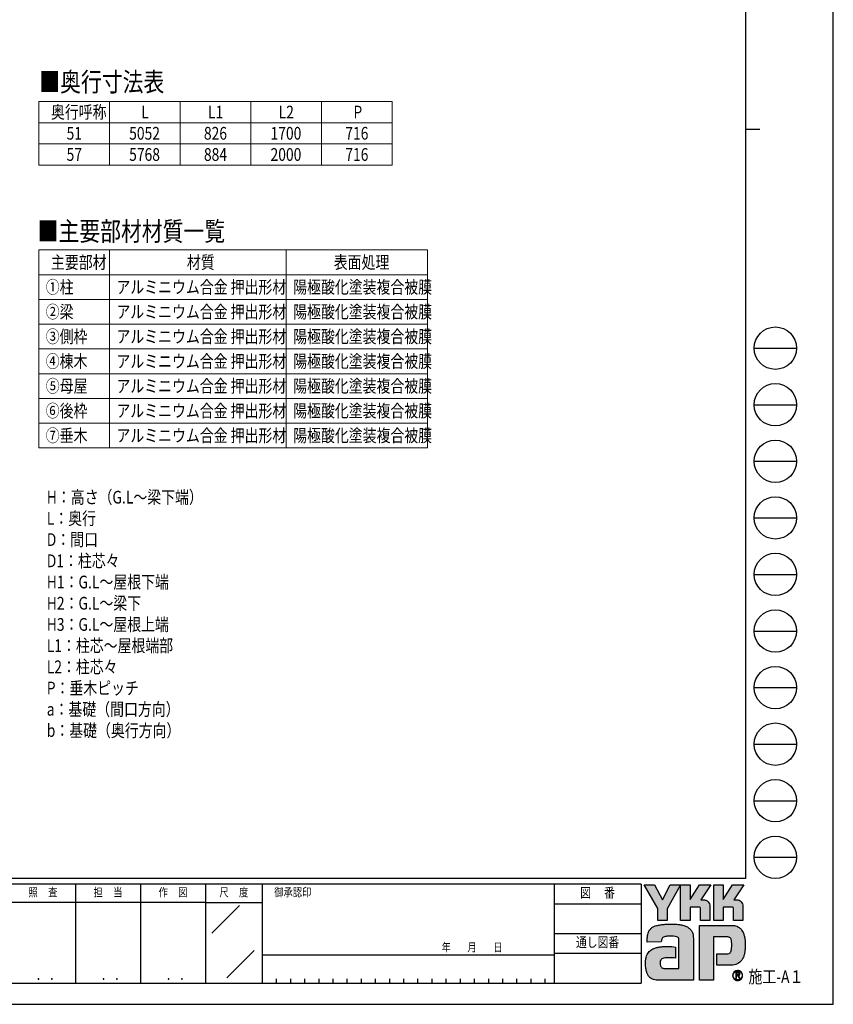
# Model space of a CAD drawing. Units: millimetres. Extents: x 0 to 33640, y 0 to 23760.
# Drawn here: x 22131 to 33640, y 0 to 13926 of the extents above; entities that cross this region are included whole.
import ezdxf
from ezdxf.enums import TextEntityAlignment as Align

# ---------------------------------------------------------------- set-up
doc = ezdxf.new("R2010")
doc.units = ezdxf.units.MM
for name, color, linetype, lineweight in [('TABLE1', 255, 'Continuous', 13), ('USER1', 3, 'Continuous', 13), ('YKK_ZWAK', 7, 'Continuous', 30)]:
    doc.layers.add(name, color=color, linetype=linetype, lineweight=lineweight)
doc.styles.add('text-b', font='extslim2.shx', dxfattribs={"width": 0.8, "bigfont": 'extfont2.shx'})

msp = doc.modelspace()

# ---------------------------------------------------------------- hatches: boundary and pattern name
at = {"layer": 'YKK_ZWAK', "linetype": 'ByBlock', "lineweight": -2}
h = msp.add_hatch(color=256, dxfattribs=at)
edge = h.paths.add_edge_path()
edge.add_arc((32286.79897455401, 407.3763988480655), 70.42987569573805, 44.93442000000285, 90.08535600000256)
edge.add_arc((32286.80682356566, 407.2412079375724), 70.56507856363254, 90.0915655217743, 179.923629932956)
edge.add_arc((32286.37675873448, 407.1646820292011), 70.13515849377983, 179.8606450800951, 225.1439939985764)
edge.add_arc((32286.71314537803, 407.1568877752634), 70.36731891627345, 224.9453553885787, 269.9844512830166)
edge.add_arc((32286.7088322865, 407.504331007035), 70.71476110212808, 269.9880223087077, 314.9377721061913)
edge.add_arc((32287.18516912254, 407.0478267070343), 70.05515997971222, 314.9257166602815, 360.2350799932709)
edge.add_arc((32287.35778029534, 407.5920044988578), 69.88243080231909, 359.7894949650353, 405.1328750314317)
edge.add_line((32336.65739108959, 457.1208093539822), (32336.65738670231, 457.1208068610952))
edge = h.paths.add_edge_path(flags=16)
edge.add_arc((32286.57450573842, 406.5024864875977), 62.42157984512544, 224.628219000001, 270.1097310000005, ccw=False)
edge.add_arc((32286.10893743485, 407.0681761250162), 62.49190301669036, 179.755127369646, 225.2972179378844, ccw=False)
edge.add_arc((32286.36467809565, 407.4685848105472), 62.74721460452457, 134.8007046283088, 180.1217460165475, ccw=False)
edge.add_arc((32286.54761979774, 407.824615007777), 62.62465471589213, 89.86602478721397, 135.148996271344, ccw=False)
edge.add_arc((32286.82080651251, 407.3484380681769), 63.10078775267186, 45.03107645709707, 90.11509058956278, ccw=False)
edge.add_arc((32286.86293247316, 407.3281773951946), 63.0853660183816, 0.0064280881064178175, 45.071149570043985, ccw=False)
edge.add_arc((32286.593733341, 407.4355915896952), 63.35464420651073, 270.09072013900766, 359.9092589945101, ccw=False)
edge.add_line((32286.69404683314, 344.0810267996436), (32286.69405343022, 344.0810211194187))
edge = h.paths.add_edge_path(flags=0)
edge.add_arc((32296.0326446905, 429.9891104686268), 13.41133821710627, -1.6106014017748862, 42.86139266983258, ccw=False)
edge.add_line((32309.43868451175, 429.6121634106382), (32308.88163087195, 425.3264055001291))
edge.add_line((32308.88163087194, 425.3264055001291), (32307.34795081383, 421.9479623606205))
edge.add_line((32307.34795081383, 421.9479623606205), (32305.04539306495, 419.3737163817827))
edge.add_line((32305.04539306496, 419.3737163817826), (32302.18451600351, 417.5004260362326))
edge.add_line((32302.18451600351, 417.5004260362326), (32298.97316112543, 416.2234913554371))
edge.add_line((32298.97316112543, 416.2234913554371), (32295.61781148547, 415.4383123708629))
edge.add_line((32295.61781148547, 415.4383123708629), (32292.32902546184, 415.0443644374262))
edge.add_line((32292.32902546184, 415.0443644374262), (32289.31464455047, 414.9356891454438))
edge.add_line((32289.31464455047, 414.9356891454438), (32281.37727291229, 414.9356891454438))
edge.add_line((32281.37727291229, 414.9356891454438), (32285.383315863, 408.1217483381356))
edge.add_line((32285.383315863, 408.1217483381356), (32311.57270278965, 363.1383281042424))
edge.add_line((32311.57270278965, 363.1383281042424), (32322.05579314253, 363.1383281042424))
edge.add_line((32322.05579314253, 363.1383281042424), (32296.80237216807, 406.4372813124056))
edge.add_line((32296.80237216807, 406.4372813124056), (32299.16605976869, 406.9073019502299))
edge.add_line((32299.16605976869, 406.9073019502299), (32301.42107207733, 407.5036576149845))
edge.add_line((32301.42107207733, 407.5036576149845), (32303.56061688824, 408.2249898655189))
edge.add_line((32303.56061688824, 408.2249898655188), (32305.58061887796, 409.0712987018334))
edge.add_line((32305.58061887796, 409.0712987018334), (32307.47156895847, 410.0425841239274))
edge.add_line((32307.47156895847, 410.0425841239274), (32309.23075024743, 411.1388461318017))
edge.add_line((32309.23075024743, 411.1388461318017), (32310.85001209797, 412.3573678431571))
edge.add_line((32310.85001209797, 412.3573678431571), (32312.32120386319, 413.6995076991407))
edge.add_arc((32296.29628394987, 428.9722440306008), 22.13717536810624, 316.3767372757107, 361.6565045120804)
edge.add_line((32318.42420803554, 429.6121728837825), (32318.32687218637, 431.9555983110668))
edge.add_line((32318.32687218637, 431.9555983110668), (32318.03344889803, 434.2146859431547))
edge.add_line((32318.03344889803, 434.2146859431547), (32317.5498438487, 436.3827580182074))
edge.add_line((32317.5498438487, 436.3827580182074), (32316.87469859726, 438.4489470070266))
edge.add_line((32316.87469859726, 438.4489470070266), (32316.01344690829, 440.4078191450126))
edge.add_line((32316.01344690829, 440.4078191450126), (32314.96473034066, 442.2485069029678))
edge.add_line((32314.96473034066, 442.2485069029678), (32313.73398265896, 443.9669349574422))
edge.add_line((32313.73398265896, 443.9669349574422), (32312.32120386319, 445.5522357792382))
edge.add_line((32312.32120386319, 445.5522357792382), (32310.46964857603, 447.1891573647262))
edge.add_line((32310.46964857603, 447.1891573647262), (32308.41296867527, 448.6155205719976))
edge.add_line((32308.41296867527, 448.6155205719976), (32306.16203169007, 449.8313254010529))
edge.add_line((32306.16203169007, 449.8313254010529), (32303.72634670851, 450.8311380872926))
edge.add_line((32303.72634670851, 450.8311380872926), (32301.11406437748, 451.6136001895668))
edge.add_line((32301.11406437748, 451.6136001895668), (32298.33469378503, 452.1746363844272))
edge.add_line((32298.33469378503, 452.1746363844271), (32295.3977440192, 452.5142466718727))
edge.add_line((32295.3977440192, 452.5142466718727), (32292.31000728574, 452.6283557284546))
edge.add_line((32292.31000728574, 452.6283557284547), (32261.99367614605, 452.6283557284547))
edge.add_line((32261.99367614605, 452.6283557284547), (32261.99367614605, 363.4371851571948))
edge.add_line((32261.99367614605, 363.4371851571948), (32271.15636170133, 363.4371851571948))
edge.add_line((32271.15636170133, 363.4371851571948), (32271.15636170133, 443.5308753483624))
edge.add_line((32271.15636170133, 443.5308753483624), (32292.31000728574, 443.5308753483624))
edge.add_line((32292.31000728574, 443.5308753483624), (32294.49438065459, 443.4588779674239))
edge.add_line((32294.49438065459, 443.4588779674239), (32296.54970211421, 443.2456027069078))
edge.add_line((32296.54970211421, 443.2456027069078), (32298.47053790002, 442.8924080079646))
edge.add_line((32298.47053790002, 442.8924080079646), (32300.25145424737, 442.4020107528931))
edge.add_line((32300.25145424737, 442.4020107528931), (32301.88701739171, 441.7771278239932))
edge.add_line((32301.88701739171, 441.7771278239932), (32303.37179356842, 441.0191176624144))
edge.add_line((32303.37179356842, 441.0191176624143), (32304.69899057176, 440.1293387093075))
edge.add_line((32304.69899057176, 440.1293387093075), (32305.86317463712, 439.1118662881224))
edge = h.paths.add_edge_path()
edge.add_arc((31353.47550700729, 183.7621568444147), 952.0115416657035, 87.51793533789117, 91.66438817798303, ccw=False)
edge.add_arc((31365.84268082507, 448.8954585187248), 686.5919557299145, 81.92630775827178, 87.59083149003902, ccw=False)
edge.add_arc((31402.34983893774, 699.0792627186563), 433.7617741819005, 73.67137372319672, 82.0594330221652, ccw=False)
edge.add_arc((31456.50410293814, 880.3288992244667), 244.5996802254285, 60.605282882355084, 73.90849856205972, ccw=False)
edge.add_arc((31478.67476329258, 924.5419860474781), 195.211310881704, 52.173471518694726, 59.905419987328685, ccw=False)
edge.add_arc((31498.50277554115, 950.2087703488933), 162.7778964771764, 43.55041761169451, 52.14560577150331, ccw=False)
edge.add_arc((31509.42601990377, 960.7655449118975), 147.5875879467681, 34.48659260316282, 43.50182013356101, ccw=False)
edge.add_arc((31509.50224037399, 960.990528002806), 147.3974428028235, 25.589150532184817, 34.43128324084961, ccw=False)
edge.add_arc((31496.38737591333, 954.8454620221781), 161.8801190951506, 17.43088999214831, 25.545905045019026, ccw=False)
edge.add_line((31650.83379277602, 1003.337495146555), (31656.50928686506, 980.3922515069463))
edge.add_line((31656.50928686506, 980.3922515069464), (31659.7247170666, 955.828918636582))
edge.add_line((31659.7247170666, 955.828918636582), (31660.73947260549, 929.6558330037255))
edge.add_line((31660.73947260549, 929.6558330037255), (31660.73947260549, 339.9999999999999))
edge.add_line((31660.73947260549, 339.9999999999999), (31178.20895023258, 340.0000000000006))
edge.add_arc((31176.23369155782, 711.6107717426156), 371.6160213472693, 263.6848746649659, 270.30454692996716, ccw=False)
edge.add_arc((31159.20435457701, 559.9651127757478), 219.0175221572938, 253.691018885623, 263.74909316651605, ccw=False)
edge.add_arc((31139.08957722355, 490.8754612887049), 147.0594063187008, 239.8785013092501, 253.6535482446689, ccw=False)
edge.add_arc((31128.10430228761, 470.8959163375383), 124.2661437769903, 223.6420534782413, 239.6366294170112, ccw=False)
edge.add_arc((31141.34220480199, 482.5405363769562), 141.884275109205, 208.2977657543149, 223.355606159757, ccw=False)
edge.add_arc((31200.01714714904, 513.7680214561129), 208.3510728830691, 196.3102007627962, 208.2099283034402, ccw=False)
edge.add_arc((31334.77077611646, 553.5763228327913), 348.8614389262655, 187.8047148541562, 196.3697110093865, ccw=False)
edge.add_arc((31589.98787831822, 589.4739310193654), 606.5898503586737, 181.9094794174698, 187.8904176513078, ccw=False)
edge.add_arc((31372.53186326227, 586.0518325621207), 389.1593624316757, 174.5558801097798, 182.4727230497099, ccw=False)
edge.add_arc((31255.92740871978, 597.2196793892388), 272.0213440446964, 164.9753667854606, 174.5673877291292, ccw=False)
edge.add_arc((31189.82821155026, 614.8437888372605), 203.6130413912567, 153.891777935297, 164.9434116692619, ccw=False)
edge.add_arc((31159.71229167108, 629.324671302815), 170.1976261762207, 142.0468818398376, 153.8077060405064, ccw=False)
edge.add_arc((31153.89982086913, 633.4878775549167), 163.0542311344687, 130.6022050713186, 141.944269337734, ccw=False)
edge.add_arc((31163.50069734323, 621.9462996213988), 178.0655526696401, 120.6072426230107, 130.5308147201121, ccw=False)
edge.add_arc((31182.46084500079, 589.7064041792321), 215.467295698799, 112.58837614452091, 120.5816154340441, ccw=False)
edge.add_arc((31207.97353275232, 528.404851661282), 281.8659215391845, 106.6130308198974, 112.5902350136696, ccw=False)
edge.add_arc((31248.09653599394, 393.5453124255429), 422.5675305699464, 99.87193010640078, 106.59824860692831, ccw=False)
edge.add_arc((31270.57520617676, 266.9100337673635), 551.1818360137534, 94.78469170294778, 99.9171141639502, ccw=False)
edge.add_arc((31281.51791315191, 140.9173327660642), 677.648339200637, 90.80098592879739, 94.81811646898808, ccw=False)
edge.add_arc((31283.18176482647, 47.09798167842762), 771.4818625968718, 87.57779436069058, 90.82713927416393, ccw=False)
edge.add_line((31315.78680414043, 817.8905450359586), (31353.62988966844, 815.3932725720829))
edge.add_line((31353.62988966844, 815.3932725720829), (31383.37975084867, 812.0582995493671))
edge.add_line((31383.37975084867, 812.0582995493672), (31402.84077876045, 808.9338849048676))
edge.add_line((31402.84077876046, 808.9338849048676), (31409.81501562344, 807.0687452062166))
edge.add_line((31409.81501562344, 807.0687452062166), (31409.81501562344, 654.1096301818736))
edge.add_line((31409.81501562344, 654.1096301818736), (31387.68872617578, 656.4447905183492))
edge.add_line((31387.68872617578, 656.4447905183492), (31363.42289191722, 657.7584031101887))
edge.add_line((31363.42289191722, 657.7584031101887), (31338.5851539346, 658.2664601002074))
edge.add_line((31338.5851539346, 658.2664601002075), (31314.74587019707, 658.1903873958195))
edge.add_line((31314.74587019707, 658.1903873958195), (31293.47268179147, 657.75025246329))
edge.add_line((31293.47268179147, 657.75025246329), (31276.33458824582, 657.163405886584))
edge.add_line((31276.33458824582, 657.1634058865842), (31264.90058908811, 656.6499151319663))
edge.add_line((31264.90058908811, 656.6499151319663), (31260.74104228747, 656.4312061068513))
edge.add_line((31260.74104228747, 656.4312061068513), (31243.44808645074, 653.2714719924577))
edge.add_line((31243.44808645074, 653.2714719924577), (31228.53647794958, 648.3226708838007))
edge.add_line((31228.53647794958, 648.3226708838007), (31216.00893366629, 641.5508417521356))
edge.add_line((31216.00893366629, 641.5508417521356), (31205.86681204202, 632.9247404510176))
edge.add_line((31205.86681204202, 632.9247404510176), (31198.10739619445, 622.411764392852))
edge.add_line((31198.10739619445, 622.411764392852), (31192.73340300592, 609.9820278723433))
edge.add_line((31192.73340300592, 609.9820278723433), (31189.74347403525, 595.6015698607475))
edge.add_line((31189.74347403525, 595.6015698607475), (31189.14032616475, 579.2391462116193))
edge.add_line((31189.14032616475, 579.2391462116193), (31191.04893598019, 561.2452347416025))
edge.add_line((31191.04893598019, 561.2452347416025), (31194.87158937569, 546.3703041514854))
edge.add_line((31194.87158937569, 546.3703041514854), (31200.37055914999, 534.3304402409643))
edge.add_line((31200.37055914999, 534.3304402409643), (31207.30811810193, 524.8417288097345))
edge.add_line((31207.30811810193, 524.8417288097345), (31215.44246370683, 517.6202556574915))
edge.add_line((31215.44246370683, 517.6202556574915), (31224.53586876347, 512.3793897016311))
edge.add_line((31224.53586876346, 512.3793897016313), (31234.3492476295, 508.8379336241487))
edge.add_line((31234.3492476295, 508.8379336241485), (31244.64215622139, 506.7092563424393))
edge.add_line((31244.6421562214, 506.7092563424393), (31457.04937284252, 506.7092563424393))
edge.add_line((31457.04937284252, 506.7092563424393), (31457.04937284252, 899.7049225333244))
edge.add_line((31457.04937284252, 899.7049225333244), (31457.11050269427, 907.4969409684758))
edge.add_line((31457.11050269426, 907.4969409684758), (31456.70432879047, 915.1137204953056))
edge.add_line((31456.70432879048, 915.1137204953056), (31455.70723298654, 922.4533780275797))
edge.add_line((31455.70723298654, 922.4533780275797), (31453.99695557896, 929.4153889202137))
edge.add_line((31453.99695557896, 929.4153889202137), (31451.44987842312, 935.9019454104248))
edge.add_line((31451.44987842312, 935.9019454104252), (31447.94238337438, 941.8111644119783))
edge.add_line((31447.94238337438, 941.811164411978), (31443.34949384697, 947.0452381620897))
edge.add_line((31443.34949384697, 947.0452381620897), (31437.55030857855, 951.5022835745253))
edge.add_line((31437.55030857855, 951.5022835745253), (31425.09340323504, 956.3926717137421))
edge.add_line((31425.09340323504, 956.3926717137421), (31405.17593909693, 960.5359172205783))
edge.add_line((31405.17593909693, 960.5359172205783), (31379.7649389491, 963.5924098075886))
edge.add_line((31379.7649389491, 963.5924098075886), (31350.82878401759, 965.2238976284771))
edge.add_line((31350.82878401759, 965.2238976284771), (31320.33449708727, 965.093487278098))
edge.add_line((31320.33449708727, 965.093487278098), (31290.25045938407, 962.8642853512907))
edge.add_arc((31318.26276198059, 712.0253900520006), 252.3981784635678, 96.37207465332192, 102.7534079932569)
edge.add_arc((31291.96094387068, 825.4845815664552), 135.9331989502368, 102.4978957058443, 112.8463169705322)
edge.add_line((31239.18342776949, 950.753765211252), (31229.89084377592, 945.519708750884))
edge.add_line((31229.89084377592, 945.519708750884), (31222.63540959492, 939.1282431411577))
edge.add_line((31222.63540959492, 939.1282431411577), (31217.15138267326, 931.6663259054033))
edge.add_line((31217.15138267326, 931.6663259054036), (31213.1684332221, 923.2195388360568))
edge.add_line((31213.1684332221, 923.2195388360568), (31210.42166521724, 913.8761806078537))
edge.add_line((31210.42166521724, 913.8761806078537), (31208.64346575217, 903.7231914543802))
edge.add_line((31208.64346575217, 903.7231914543803), (31207.56350503808, 892.8447947269235))
edge.add_line((31207.56350503808, 892.8447947269235), (31206.91688705079, 881.3306475413683))
edge.add_line((31206.91688705079, 881.3306475413683), (31006.97744330237, 880.8443256097462))
edge.add_line((31006.97744330237, 880.8443256097462), (31007.56021455564, 908.1897459548643))
edge.add_line((31007.56021455564, 908.1897459548643), (31008.67141941616, 938.9122509983388))
edge.add_arc((31371.21863325249, 918.1661804477743), 363.1403058099874, 171.5562215410652, 176.7249302595971, ccw=False)
edge.add_arc((31248.16429504729, 936.5327628884568), 238.7229163836791, 163.4838524863008, 171.5798233267276, ccw=False)
edge.add_arc((31186.42126399732, 954.8492053385204), 174.3203243662074, 152.2125045740734, 163.4864976584933, ccw=False)
edge.add_arc((31159.7464051561, 968.6429266355465), 144.2911803568079, 138.0385215069419, 152.1201504079557, ccw=False)
edge.add_arc((31159.72566706552, 967.9681256323007), 144.7278709595517, 122.60462867217839, 137.8343845030835, ccw=False)
edge.add_arc((31178.8612133891, 937.0163897434488), 181.1137231195134, 108.37420791968111, 122.42808991687619, ccw=False)
edge.add_arc((31209.17082717309, 829.2311446123958), 293.0044722136926, 100.9315937394664, 107.3549899713762, ccw=False)
edge.add_arc((31308.21270893393, 348.7300594950149), 783.5924496772626, 97.86054447666339, 101.37937906247248, ccw=False)
edge.add_arc((31354.71161246174, 25.6752179902677), 1109.972723128868, 94.9020122383061, 97.95760039022957, ccw=False)
edge.add_arc((31357.87840647373, -0.1818220659382064), 1136.006188009685, 91.61689723320711, 94.94970856324022, ccw=False)
edge = h.paths.add_edge_path()
edge.add_arc((32073.62104513235, 779.5322798105643), 315.8969699652729, 339.22498221091587, 347.3145741352372, ccw=False)
edge.add_arc((32221.43878159836, 722.2967826501466), 157.3926157330583, 326.2325061058077, 339.6193101912123, ccw=False)
edge.add_arc((32161.6527003322, 766.8539890277619), 231.8900491346435, 318.6736738685102, 325.2911172618525, ccw=False)
edge.add_arc((32184.91385956768, 746.4521317571968), 200.9495333932414, 311.5703269329227, 318.6624294560623, ccw=False)
edge.add_line((32318.25168074738, 596.1133795540082), (32299.79909334449, 581.771280514813))
edge.add_line((32299.79909334449, 581.771280514813), (32280.57715107508, 570.4962189716194))
edge.add_line((32280.57715107508, 570.4962189716194), (32260.7316843179, 562.0820344898677))
edge.add_line((32260.7316843179, 562.0820344898677), (32240.40397095256, 556.3249608970904))
edge.add_line((32240.40397095256, 556.3249608970904), (32219.73936418208, 553.0212320208193))
edge.add_line((32219.73936418208, 553.0212320208195), (32198.87914188602, 551.9643648062893))
edge.add_line((32198.87914188602, 551.9643648062893), (31993.43801148098, 551.9643648062893))
edge.add_line((31993.43801148098, 551.9643648062893), (31993.43801148098, 713.3485318415821))
edge.add_line((31993.43801148098, 713.3485318415821), (32109.28587273442, 713.3485318415821))
edge.add_line((32109.28587273442, 713.3485318415821), (32130.64600137359, 713.6460304533846))
edge.add_line((32130.64600137359, 713.6460304533846), (32149.42645026933, 715.4649831529433))
edge.add_line((32149.42645026933, 715.4649831529433), (32165.5443545115, 720.1923583541829))
edge.add_arc((32146.87575559942, 762.287278181993), 46.0488746947153, 293.9167198020605, 314.0937636770703)
edge.add_arc((32140.59871498152, 767.8284037993545), 54.40021768307704, 314.7809858171797, 333.9292818603019)
edge.add_arc((32100.19682721487, 787.4459713200954), 99.31292869349865, 334.0067642612879, 347.3498910530277)
edge.add_arc((31989.98674503438, 812.9679274836342), 212.4383351834398, 347.1430841970991, 355.4000769567)
edge.add_arc((31748.81116859608, 833.6945559301486), 454.5012188286057, 355.2339044354762, 360.2919344246406)
edge.add_line((32203.30648773089, 836.0103282058107), (32203.05634842159, 861.4729548138497))
edge.add_line((32203.05634842159, 861.4729548138498), (32201.84190203369, 884.4088751867749))
edge.add_line((32201.84190203369, 884.4088751867747), (32198.96879900189, 904.5504821145976))
edge.add_line((32198.96879900189, 904.5504821145978), (32193.74695122213, 921.6288042496698))
edge.add_arc((32142.8490463602, 900.3842468612746), 55.15367565233815, 22.65543833575849, 39.38165319252862)
edge.add_arc((32150.60927162279, 906.3176242042687), 45.39214029710696, 39.80779662169854, 59.7537818176739)
edge.add_arc((32145.08141032136, 895.9342260454764), 57.14832192107908, 60.2099075952312, 77.92418213913811)
edge.add_arc((32136.56650188197, 855.9576278934644), 98.02167844811599, 77.94572257653994, 90.63794058773097)
edge.add_line((32135.47513501886, 953.9732305501635), (31944.77593261348, 953.9732880259793))
edge.add_line((31944.77593261348, 953.9732880259793), (31944.77593261348, 339.9999999999999))
edge.add_line((31944.77593261348, 339.9999999999999), (31744.92071221634, 339.9999999999999))
edge.add_line((31744.92071221634, 339.9999999999999), (31744.92071221634, 1116.834080591086))
edge.add_line((31744.92071221634, 1116.834080591086), (32209.40977767913, 1116.834080591085))
edge.add_arc((32201.81889435995, 903.1476128524118), 213.8212524614818, 78.73197638228362, 87.96551099663083, ccw=False)
edge.add_arc((32208.08893380831, 935.2090985542366), 181.1526668343912, 69.0303397675134, 78.69541395760581, ccw=False)
edge.add_arc((32213.93397092633, 950.7957653675026), 164.5065637332357, 59.394837104650776, 68.98849810507397, ccw=False)
edge.add_arc((32216.63574778955, 955.5445068046347), 159.0438411380173, 50.30120407773393, 59.36159834971329, ccw=False)
edge.add_arc((32215.65129864091, 954.4275156449366), 160.5320931709199, 42.05209438652213, 50.28551138205171, ccw=False)
edge.add_line((32334.85217823327, 1061.952876570845), (32347.88791004679, 1045.502335816014))
edge.add_line((32347.88791004679, 1045.502335816014), (32357.65238503142, 1029.563745805618))
edge.add_line((32357.65238503142, 1029.563745805618), (32364.46496739759, 1015.139817677219))
edge.add_arc((32136.36884994819, 908.7533077444917), 251.6861702421397, 14.762666767432506, 25.004857483356886, ccw=False)
edge.add_arc((31982.00738999781, 866.6818111928758), 411.6747904899185, 7.913901303101682, 14.950413391766176, ccw=False)
edge.add_arc((31827.82573538988, 844.2631319615853), 567.4755856695875, 2.5437612488565833, 8.012513468652287, ccw=False)
edge.add_arc((31739.45094033883, 839.6152086570247), 655.9699799026581, -2.235807907604226, 2.606741948428123, ccw=False)
edge.add_arc((31764.67843822752, 837.992825912225), 630.6987156996744, 352.8936963416039, 357.82205712252266, ccw=False)
edge.add_arc((31896.59879755735, 820.8291373027843), 497.6689026543526, 347.15165836895227, 352.9756549716377, ccw=False)
edge = h.paths.add_edge_path()
edge.add_arc((31799.26374654588, 1379.243526748469), 99.90992229491222, 78.2679820538109, 90.11215451062168, ccw=False)
edge.add_arc((31800.69580193616, 1386.515585456589), 92.49862714470284, 66.19963222081822, 78.22058292401289, ccw=False)
edge.add_line((31838.0237310912, 1471.147859020819), (31854.19643518714, 1461.910564118274))
edge.add_line((31854.19643518714, 1461.910564118274), (31867.89088041809, 1449.865266443154))
edge.add_line((31867.89088041809, 1449.865266443154), (31878.90104593708, 1435.525561666051))
edge.add_line((31878.90104593708, 1435.525561666051), (31887.02180713048, 1419.402223659285))
edge.add_line((31887.02180713048, 1419.402223659285), (31892.04396406123, 1402.010101618621))
edge.add_line((31892.04396406123, 1402.010101618621), (31893.76510899799, 1383.859969416379))
edge.add_line((31893.76510899799, 1383.859969416379), (31893.76510899799, 1183.12719603649))
edge.add_line((31893.76510899799, 1183.12719603649), (31761.64176432902, 1183.12719603649))
edge.add_line((31761.64176432902, 1183.12719603649), (31761.64176432902, 1354.361419848855))
edge.add_arc((31742.89711021471, 1354.82667507636), 18.75042720290369, 358.5781712163345, 452.1682981404213)
edge.add_line((31742.18768950327, 1373.563677038936), (31615.07819023785, 1373.564343942178))
edge.add_line((31615.07819023785, 1373.564343942178), (31615.07819023785, 1183.613517968112))
edge.add_line((31615.07819023785, 1183.613517968112), (31479.6565504572, 1183.613517968112))
edge.add_line((31479.65655045719, 1183.613517968112), (31479.65655045719, 1688))
edge.add_line((31479.65655045719, 1688), (31615.07819023785, 1688))
edge.add_line((31615.07819023785, 1688), (31615.07819023785, 1481.66093999496))
edge.add_line((31615.07819023785, 1481.66093999496), (31748.27606185632, 1688))
edge.add_line((31748.27606185632, 1688), (31907.35495426042, 1688))
edge.add_line((31907.35495426043, 1688), (31764.63712706429, 1479.153257632461))
edge.add_line((31764.63712706429, 1479.153257632461), (31769.69596190608, 1479.153257632461))
edge.add_line((31769.69596190608, 1479.153257632461), (31775.27779659053, 1479.153257632461))
edge.add_line((31775.27779659053, 1479.153257632461), (31781.01041824261, 1479.153257632461))
edge.add_line((31781.01041824261, 1479.153257632461), (31786.52840619303, 1479.153257632461))
edge.add_line((31786.52840619303, 1479.153257632461), (31791.46090600789, 1479.153257632461))
edge.add_line((31791.46090600789, 1479.153257632461), (31795.44113857675, 1479.153257632461))
edge.add_line((31795.44113857675, 1479.153257632461), (31798.09960790688, 1479.153257632461))
edge.add_line((31798.09960790688, 1479.153257632461), (31799.06817644665, 1479.153257632461))
h.paths.add_polyline_path([(30964.07923023341, 1688), (31111.32474178176, 1688), (31221.88555008025, 1479.601543211889), (31332.15565197268, 1688), (31479.50576348957, 1688), (31290.68651899327, 1352.039843923877), (31290.68651899327, 1183.464089441636), (31156.3883100435, 1183.464089441636), (31156.3883100435, 1356.570245158402)])
edge = h.paths.add_edge_path()
edge.add_arc((32267.11529122097, 1379.065197525504), 100.0882387723725, 78.2785069830033, 90.10825959996419, ccw=False)
edge.add_arc((32268.49500957563, 1386.084261545616), 92.9352797253348, 66.2482987955567, 78.2322632326792, ccw=False)
edge.add_line((32305.92691154909, 1471.147878517124), (32322.14680869957, 1461.910564118274))
edge.add_line((32322.14680869957, 1461.910564118274), (32335.89695001766, 1449.865266443154))
edge.add_line((32335.89695001766, 1449.865266443154), (32346.96145318263, 1435.525561666051))
edge.add_line((32346.96145318263, 1435.525561666051), (32355.12975981628, 1419.402223659285))
edge.add_line((32355.12975981627, 1419.402223659285), (32360.18723621691, 1402.010101618621))
edge.add_line((32360.18723621692, 1402.010101618621), (32361.91924868289, 1383.859969416379))
edge.add_line((32361.91924868289, 1383.859969416379), (32361.91924868289, 1183.464089441636))
edge.add_line((32361.91924868289, 1183.464089441636), (32229.49568851982, 1183.464089441636))
edge.add_line((32229.49568851982, 1183.464089441636), (32229.4956885198, 1354.361419848855))
edge.add_arc((32210.83872266603, 1354.915339167664), 18.66518688576604, 358.299406285005, 452.4345457850627)
edge.add_line((32210.04586183288, 1373.563678857294), (32083.07882607281, 1373.564343942178))
edge.add_line((32083.07882607281, 1373.564343942178), (32083.07882607281, 1183.464089441636))
edge.add_line((32083.07882607281, 1183.464089441636), (31947.58383047008, 1183.464089441636))
edge.add_line((31947.58383047008, 1183.464089441636), (31947.58383047008, 1688))
edge.add_line((31947.58383047008, 1688), (32083.07882607281, 1688))
edge.add_line((32083.07882607281, 1688), (32083.07882607281, 1481.66093999496))
edge.add_line((32083.07882607281, 1481.66093999496), (32216.1299860471, 1688))
edge.add_line((32216.1299860471, 1688), (32375.21023689236, 1688))
edge.add_line((32375.21023689236, 1688), (32232.49105125508, 1479.153257632461))
edge.add_line((32232.49105125508, 1479.153257632461), (32237.60422374286, 1479.153257632461))
edge.add_line((32237.60422374286, 1479.153257632461), (32243.21051036801, 1479.153257632461))
edge.add_line((32243.21051036801, 1479.153257632461), (32248.94720734355, 1479.153257632461))
edge.add_line((32248.94720734355, 1479.153257632461), (32254.45432776476, 1479.153257632461))
edge.add_line((32254.45432776476, 1479.153257632461), (32259.36645096238, 1479.153257632461))
edge.add_line((32259.36645096238, 1479.153257632461), (32263.32494847283, 1479.153257632461))
edge.add_line((32263.32494847283, 1479.153257632461), (32265.96575806801, 1479.153257632461))
edge.add_line((32265.96575806802, 1479.153257632461), (32266.92617596091, 1479.153257632461))

# ---------------------------------------------------------------- linework, layer by layer
at = {"layer": 'TABLE1'}
for p, q in [((22399.84843825304, 12769.6672841614), (27399.84843825304, 12769.6672841614)), ((22399.84843825304, 12769.6672841614), (22399.84843825304, 11869.6672841614)), ((23399.84843825304, 12769.6672841614), (23399.84843825304, 11869.6672841614)), ((24399.84843825304, 12769.6672841614), (24399.84843825304, 11869.6672841614)), ((25399.84843825304, 12769.6672841614), (25399.84843825304, 11869.6672841614)), ((26399.84843825304, 12769.6672841614), (26399.84843825304, 11869.6672841614)), ((27399.84843825304, 12769.6672841614), (27399.84843825304, 11869.6672841614)), ((22399.84843825304, 12469.6672841614), (27399.84843825304, 12469.6672841614)), ((22399.84843825304, 12169.6672841614), (27399.84843825304, 12169.6672841614)), ((22399.84843825304, 11869.6672841614), (27399.84843825304, 11869.6672841614)), ((22399.84843825304, 10669.6672841614), (27899.84843825304, 10669.6672841614)), ((22399.84843825304, 10669.6672841614), (22399.84843825304, 7869.667284161406)), ((23399.84843825304, 10669.6672841614), (23399.84843825304, 7869.667284161406)), ((25899.84843825304, 10669.6672841614), (25899.84843825304, 7869.667284161406)), ((27899.84843825304, 10669.6672841614), (27899.84843825304, 7869.667284161406)), ((22399.84843825304, 10319.6672841614), (27899.84843825304, 10319.6672841614)), ((22399.84843825304, 9969.667284161405), (27899.84843825304, 9969.667284161405)), ((22399.84843825304, 9619.667284161407), (27899.84843825304, 9619.667284161407)), ((22399.84843825304, 9269.667284161404), (27899.84843825304, 9269.667284161404)), ((22399.84843825304, 8919.667284161405), (27899.84843825304, 8919.667284161405)), ((22399.84843825304, 8569.667284161405), (27899.84843825304, 8569.667284161405)), ((22399.84843825304, 8219.667284161405), (27899.84843825304, 8219.667284161405)), ((22399.84843825304, 7869.667284161406), (27899.84843825304, 7869.667284161406))]:
    msp.add_line(p, q, dxfattribs=at)
at = {"layer": 'YKK_ZWAK'}
for p, q in [((33640, 0), (33640, 23760)), ((32400.07923023341, 22980), (32400.07923023342, 1780)), ((32400.07923023342, 12380), (32600.07923023342, 12380)), ((32520.07923023341, 9280), (33120.07923023342, 9280)), ((32520.07923023341, 8480), (33120.07923023342, 8480)), ((32520.07923023341, 7680), (33120.07923023342, 7680)), ((32520.07923023341, 6880), (33120.07923023342, 6880)), ((32520.07923023341, 6080), (33120.07923023342, 6080)), ((32520.07923023341, 5280), (33120.07923023342, 5280)), ((32520.07923023341, 4480), (33120.07923023342, 4480)), ((32520.07923023341, 3680), (33120.07923023342, 3680)), ((32520.07923023341, 2880), (33120.07923023342, 2880)), ((32520.07923023341, 2080), (33120.07923023342, 2080)), ((32400.07923023341, 1780), (1200.079230233408, 1780)), ((24760.07923023341, 1700), (22000.07923023341, 1700)), ((22920.07923023341, 1700), (22920.07923023341, 300)), ((23840.07923023341, 1700), (23840.07923023341, 300)), ((24760.07923023341, 1700), (24760.07923023341, 300)), ((25560.07923023341, 1700), (24760.07923023341, 1700)), ((29690.07923023341, 1700), (25560.07923023341, 1700)), ((25560.07923023341, 1700), (25560.07923023341, 300)), ((29690.07923023341, 1700), (29690.07923023341, 300)), ((30920.07923023342, 1700), (29690.07923023341, 1700)), ((30920.07923023342, 1700), (30920.07923023341, 300)), ((24760.07923023341, 1440), (22000.07923023341, 1440)), ((24760.07923023341, 1440), (25560.07923023341, 1440)), ((24848.41827349803, 1006.835184217302), (25240.14913486166, 1398.566045580937)), ((29690.07923023341, 1420), (30920.07923023341, 1420)), ((29690.07923023341, 1000), (30920.07923023341, 1000)), ((25062.68701069649, 376.0461872958969), (25447.56778487092, 760.9269614703226)), ((25560.07923023341, 700), (29690.07923023341, 700)), ((30920.07923023341, 720), (29690.07923023341, 720)), ((22000.07923023341, 300), (24760.07923023341, 300)), ((24760.07923023341, 300), (25560.07923023341, 300)), ((25560.07923023341, 300), (29690.07923023341, 300)), ((25760.07923023341, 360), (25760.07923023341, 300)), ((25960.07923023341, 360), (25960.07923023341, 300)), ((26160.07923023341, 360), (26160.07923023341, 300)), ((26360.07923023341, 360), (26360.07923023341, 300)), ((26560.07923023341, 360), (26560.07923023341, 300)), ((26760.07923023341, 360), (26760.07923023341, 300)), ((26960.07923023341, 360), (26960.07923023341, 300)), ((27160.07923023341, 360), (27160.07923023341, 300)), ((27360.07923023341, 360), (27360.07923023341, 300)), ((27560.07923023341, 360), (27560.07923023341, 300)), ((27760.07923023341, 360), (27760.07923023341, 300)), ((27960.07923023341, 360), (27960.07923023341, 300)), ((28160.07923023341, 360), (28160.07923023341, 300)), ((28360.07923023341, 360), (28360.07923023341, 300)), ((28560.07923023341, 360), (28560.07923023341, 300)), ((28760.07923023341, 360), (28760.07923023341, 300)), ((28960.07923023341, 360), (28960.07923023341, 300)), ((29160.07923023341, 360), (29160.07923023341, 300)), ((29360.07923023341, 360), (29360.07923023341, 300)), ((29560.07923023341, 360), (29560.07923023341, 300)), ((29690.07923023341, 300), (30920.07923023341, 300)), ((0, 0), (33640, 0))]:
    msp.add_line(p, q, dxfattribs=at)
at = {"layer": 'YKK_ZWAK', "linetype": 'ByBlock', "lineweight": -2}
msp.add_lwpolyline([(30964.07923023341, 1688), (31111.32474178176, 1688), (31221.88555008025, 1479.601543211889), (31332.15565197268, 1688), (31479.50576348957, 1688), (31290.68651899327, 1352.039843923878), (31290.68651899327, 1183.464089441636), (31156.3883100435, 1183.464089441636), (31156.3883100435, 1356.570245158402)], close=True, dxfattribs=at)
for points in [[(31799.06817644664, 1479.153257632462, -0.0517260100804869), (31819.57887779994, 1477.066264468826, -0.0524994454876206), (31838.0237310912, 1471.147859020819), (31854.19643518714, 1461.910564118274), (31867.89088041809, 1449.865266443154), (31878.90104593708, 1435.525561666052), (31887.02180713048, 1419.402223659285), (31892.04396406123, 1402.010101618621), (31893.76510899799, 1383.859969416379), (31893.76510899799, 1183.12719603649), (31761.64176432902, 1183.12719603649), (31761.64176432902, 1354.361419848855, 0.432687496610367), (31742.18768950327, 1373.563677038936), (31615.07819023785, 1373.564343942178), (31615.07819023785, 1183.613517968113), (31479.65655045719, 1183.613517968113), (31479.65655045719, 1688), (31615.07819023785, 1688), (31615.07819023785, 1481.66093999496), (31748.27606185632, 1688), (31907.35495426043, 1688), (31764.63712706429, 1479.153257632462), (31769.69596190608, 1479.153257632462), (31775.27779659053, 1479.153257632462), (31781.01041824261, 1479.153257632462), (31786.52840619303, 1479.153257632462), (31791.46090600789, 1479.153257632462), (31795.44113857675, 1479.153257632462), (31798.09960790688, 1479.153257632462)], [(32266.9261759609, 1479.153257632462, -0.051662923521697), (32287.44867843166, 1477.066263362032, -0.052337619024468), (32305.92691154909, 1471.147878517124), (32322.14680869957, 1461.910564118274), (32335.89695001766, 1449.865266443154), (32346.96145318263, 1435.525561666052), (32355.12975981627, 1419.402223659285), (32360.18723621692, 1402.010101618621), (32361.91924868289, 1383.859969416379), (32361.91924868289, 1183.464089441636), (32229.49568851982, 1183.464089441636), (32229.4956885198, 1354.361419848855, 0.4355136938325048), (32210.04586183288, 1373.563678857294), (32083.07882607281, 1373.564343942178), (32083.07882607281, 1183.464089441636), (31947.58383047008, 1183.464089441636), (31947.58383047008, 1688), (32083.07882607281, 1688), (32083.07882607281, 1481.66093999496), (32216.1299860471, 1688), (32375.21023689236, 1688), (32232.49105125508, 1479.153257632462), (32237.60422374286, 1479.153257632462), (32243.21051036801, 1479.153257632462), (32248.94720734355, 1479.153257632462), (32254.45432776476, 1479.153257632462), (32259.36645096238, 1479.153257632462), (32263.32494847283, 1479.153257632462), (32265.96575806802, 1479.153257632462)], [(31325.82436184975, 1135.372050464792, -0.0180942879063277), (31394.70393999016, 1134.880546835107, -0.024721181581454), (31462.27221461281, 1128.682085841231, -0.0366161642978948), (31524.30031972702, 1115.345231753712, -0.0581115096325855), (31576.55935510419, 1093.438589275689, -0.0337497950622461), (31598.39255775049, 1078.733767885185, -0.0375211763668324), (31616.47904630115, 1062.36153723004, -0.0393566523854136), (31631.07637430516, 1044.33161093132, -0.0386002362161858), (31642.44210617447, 1024.653690237822, -0.0354232381635762), (31650.83379277602, 1003.337495146555), (31656.50928686506, 980.3922515069465), (31659.7247170666, 955.8289186365822), (31660.73947260549, 929.6558330037255), (31660.73947260549, 340), (31178.20895023258, 340.0000000000007, -0.0288918040959043), (31135.35715556756, 342.2497341013789, -0.0439148256206971), (31097.70047711681, 349.760574125222, -0.0601774642462495), (31065.28997203788, 363.6744893535527, -0.0699030293254474), (31038.17718056916, 385.1335279109126, -0.0657969275874251), (31016.41369082357, 415.2797460276898, -0.0519690664885366), (31000.05109907745, 455.2552092680451, -0.037389254081128), (30989.14095613047, 506.2019510041459, -0.0261026920733818), (30983.73485709053, 569.2620332743825, -0.034557490484889), (30985.12791989766, 622.9732901955334, -0.0418775417324693), (30993.2052604597, 667.7369427329921, -0.0482592614009314), (31006.9909420173, 704.4473796934807, -0.05136136850738901), (31025.50903809476, 733.9990171835077, -0.0495295333776397), (31047.78356668051, 757.2861929224182, -0.0433268324194203), (31072.83858273354, 775.2033452083592, -0.0348912343847105), (31099.69812891318, 788.6448075646875, -0.0260863881558032), (31127.38628664672, 798.505006215572, -0.0293575308065985), (31175.64882761622, 809.8560706852812, -0.0223981620624572), (31224.60024888674, 816.1711007051837, -0.0175298338817346), (31272.04480519968, 818.4994546133773, -0.014178891883078), (31315.78680414043, 817.8905450359587), (31353.62988966844, 815.3932725720829), (31383.37975084867, 812.0582995493672), (31402.84077876046, 808.9338849048676), (31409.81501562344, 807.0687452062167), (31409.81501562344, 654.1096301818737), (31387.68872617578, 656.4447905183494), (31363.42289191722, 657.7584031101889), (31338.5851539346, 658.2664601002075), (31314.74587019707, 658.1903873958196), (31293.47268179147, 657.7502524632903), (31276.33458824582, 657.1634058865842), (31264.90058908811, 656.6499151319665), (31260.74104228747, 656.4312061068514), (31243.44808645074, 653.2714719924579), (31228.53647794958, 648.3226708838007), (31216.00893366629, 641.5508417521357), (31205.86681204202, 632.9247404510178), (31198.10739619445, 622.411764392852), (31192.73340300592, 609.9820278723436), (31189.74347403525, 595.6015698607478), (31189.14032616475, 579.2391462116193), (31191.04893598019, 561.2452347416026), (31194.87158937569, 546.3703041514856), (31200.37055914999, 534.3304402409643), (31207.30811810193, 524.8417288097346), (31215.44246370683, 517.6202556574917), (31224.53586876346, 512.3793897016313), (31234.3492476295, 508.8379336241487), (31244.6421562214, 506.7092563424396), (31457.04937284252, 506.7092563424396), (31457.04937284252, 899.7049225333244), (31457.11050269426, 907.496940968476), (31456.70432879048, 915.113720495306), (31455.70723298654, 922.4533780275798), (31453.99695557896, 929.4153889202139), (31451.44987842312, 935.9019454104252), (31447.94238337438, 941.8111644119783), (31443.34949384697, 947.04523816209), (31437.55030857855, 951.5022835745253), (31425.09340323504, 956.3926717137421), (31405.17593909693, 960.5359172205783), (31379.7649389491, 963.5924098075888), (31350.82878401759, 965.2238976284773), (31320.33449708727, 965.093487278098), (31290.25045938407, 962.8642853512912, 0.0278510171638468), (31262.54448884831, 958.1967014001838, 0.0451842178209498), (31239.18342776949, 950.753765211252), (31229.89084377592, 945.5197087508842), (31222.63540959492, 939.128243141158), (31217.15138267326, 931.6663259054036), (31213.1684332221, 923.2195388360568), (31210.42166521724, 913.8761806078537), (31208.64346575217, 903.7231914543806), (31207.56350503808, 892.8447947269236), (31206.91688705079, 881.3306475413684), (31006.97744330237, 880.8443256097465), (31007.56021455564, 908.1897459548643), (31008.67141941616, 938.9122509983388, -0.0225565707222758), (31012.014613902, 971.4892916307516, -0.0353400380862284), (31019.29116890649, 1004.398239658822, -0.0492317925525791), (31032.20308159693, 1036.116220198569, -0.0615201336222398), (31052.45227240627, 1065.120456694208, -0.0665503349233684), (31081.74066878177, 1089.888167771268, -0.0613986076075888), (31121.77020834196, 1108.896574305019, -0.0280346944577528), (31153.60637301413, 1116.918843639033, -0.0153550189529216), (31201.04670909006, 1124.959777857224, -0.0133333084937711), (31259.86231776741, 1131.587989137298, -0.0145431579434434)], [(32381.80710713702, 710.1619200068654, -0.0353121700799632), (32368.97852739318, 667.4838380285039, -0.0584774722804379), (32352.27925416181, 634.8141773696339, -0.0288820706933246), (32335.79303672029, 613.7261400573342, -0.0309550164657821), (32318.25168074738, 596.1133795540082), (32299.79909334449, 581.7712805148132), (32280.57715107508, 570.4962189716197), (32260.7316843179, 562.0820344898679), (32240.40397095256, 556.3249608970905), (32219.73936418208, 553.0212320208195), (32198.87914188602, 551.9643648062894), (31993.43801148098, 551.9643648062894), (31993.43801148098, 713.3485318415821), (32109.28587273442, 713.3485318415821), (32130.64600137359, 713.6460304533847), (32149.42645026933, 715.4649831529434), (32165.5443545115, 720.192358354183, 0.0882671288460553), (32178.91815721394, 729.2148824504534, 0.083745158605346), (32189.46383541445, 743.920587315171, 0.0582862445597222), (32197.098994952, 765.6967714836777, 0.0360435238119385), (32201.7408134031, 795.9308859327035, 0.0220734031753504), (32203.30648773089, 836.010328205811), (32203.05634842159, 861.4729548138498), (32201.84190203369, 884.408875186775), (32198.96879900189, 904.5504821145978), (32193.74695122213, 921.6288042496698, 0.0731117326214678), (32185.47935095259, 935.3783187638633, 0.0872511803861705), (32173.47406246573, 945.5304759299563, 0.0774473946688399), (32157.03717433126, 951.8179482312337, 0.0554369345174518), (32135.47513501886, 953.9732305501635), (31944.77593261348, 953.9732880259796), (31944.77593261348, 340), (31744.92071221634, 340), (31744.92071221634, 1116.834080591086), (32209.40977767914, 1116.834080591085, -0.0403107082291994), (32243.59931893598, 1112.847217349996, -0.0421968599351876), (32272.91868025268, 1104.364035452841, -0.0418847103820418), (32297.68738399169, 1092.385932085466, -0.0395540362689687), (32318.22526347635, 1077.914902352151, -0.0359405218764401), (32334.85217823327, 1061.952876570845), (32347.88791004679, 1045.502335816014), (32357.65238503142, 1029.563745805618), (32364.46496739759, 1015.13981767722, -0.0447197629795074), (32379.74676625931, 972.8869038016207, -0.0307122268322105), (32389.76142551926, 923.363198269124, -0.0238664630145888), (32394.74213893728, 869.4490748646997, -0.0211327548680144), (32394.92155010204, 814.0243065600273, -0.0215073458566774), (32390.53233660222, 759.9686766095775, -0.0254174505855289)], [(32336.65738670232, 457.1208068610953, 0.1995970972806858), (32286.69405216186, 477.8061963900772, 0.4133553441987413), (32216.24180768663, 407.3352647464845, 0.2001979443820198), (32236.908504773, 357.4471568801069, 0.1990897109272768), (32286.6940493552, 336.789571450094, 0.1986844442601123), (32336.65738269413, 357.4471661861338, 0.200316005725648), (32357.2397394505, 407.3352566097504, 0.2004703921328915), (32336.65739108959, 457.1208093539822)], [(32286.69405343022, 344.0810211194188, -0.2010974043379156), (32242.15030711054, 362.651098748649, -0.2013724321324656), (32223.61760514503, 407.3352553097731, -0.2003690060463346), (32242.1502965539, 451.9916283442842, -0.2001962315093685), (32286.69405543168, 470.4490985177416, -0.1992934801777829), (32331.41559412843, 451.9916271623581, -0.1992059581228088), (32349.94829809452, 407.3352550245347, -0.4132862458215515), (32286.69404683314, 344.0810267996437)], [(32305.86317463712, 439.1118662881225, -0.1965184448751553), (32309.43868451175, 429.6121634106382), (32308.88163087194, 425.3264055001292), (32307.34795081383, 421.9479623606206), (32305.04539306496, 419.3737163817827), (32302.18451600351, 417.5004260362327), (32298.97316112543, 416.2234913554371), (32295.61781148547, 415.4383123708629), (32292.32902546184, 415.0443644374263), (32289.31464455047, 414.9356891454439), (32281.37727291229, 414.9356891454439), (32285.383315863, 408.1217483381356), (32311.57270278965, 363.1383281042425), (32322.05579314253, 363.1383281042425), (32296.80237216807, 406.4372813124057), (32299.16605976869, 406.90730195023), (32301.42107207733, 407.5036576149845), (32303.56061688824, 408.224989865519), (32305.58061887796, 409.0712987018334), (32307.47156895847, 410.0425841239274), (32309.23075024743, 411.1388461318019), (32310.85001209797, 412.3573678431572), (32312.32120386319, 413.6995076991408, 0.2001816900370092), (32318.42420803554, 429.6121728837825), (32318.32687218637, 431.9555983110669), (32318.03344889803, 434.2146859431548), (32317.5498438487, 436.3827580182075), (32316.87469859726, 438.4489470070266), (32316.01344690829, 440.4078191450126), (32314.96473034066, 442.2485069029679), (32313.73398265896, 443.9669349574423), (32312.32120386319, 445.5522357792383), (32310.46964857603, 447.1891573647263), (32308.41296867527, 448.6155205719977), (32306.16203169007, 449.831325401053), (32303.72634670851, 450.8311380872926), (32301.11406437748, 451.6136001895669), (32298.33469378503, 452.1746363844272), (32295.3977440192, 452.5142466718728), (32292.31000728574, 452.6283557284547), (32261.99367614605, 452.6283557284547), (32261.99367614605, 363.4371851571949), (32271.15636170133, 363.4371851571949), (32271.15636170133, 443.5308753483624), (32292.31000728574, 443.5308753483624), (32294.49438065459, 443.4588779674239), (32296.54970211421, 443.2456027069078), (32298.47053790002, 442.8924080079647), (32300.25145424737, 442.4020107528931), (32301.88701739171, 441.7771278239932), (32303.37179356842, 441.0191176624144), (32304.69899057176, 440.1293387093075)]]:
    msp.add_lwpolyline(points, format="xyb", close=True, dxfattribs=at)
at = {"layer": 'YKK_ZWAK'}
for centre in [(32820.07923023342, 9280), (32820.07923023342, 8480), (32820.07923023342, 7680), (32820.07923023342, 6880), (32820.07923023342, 6080), (32820.07923023342, 5280), (32820.07923023342, 4480), (32820.07923023342, 3680), (32820.07923023342, 2880), (32820.07923023342, 2080)]:
    msp.add_circle(centre, 300, dxfattribs=at)

# ---------------------------------------------------------------- texts
at = {"layer": 'TABLE1', "style": 'text-b', "width": 0.8}
for s, p in [('奥行呼称', (22573.44843825304, 12529.6672841614)), ('L', (23851.84843825304, 12529.6672841614)), ('L1', (24794.24843825304, 12529.6672841614)), ('L2', (25794.24843825304, 12529.6672841614)), ('P', (26851.84843825304, 12529.6672841614)), ('51', (22794.24843825304, 12229.6672841614)), ('5052', (23679.04843825304, 12229.6672841614)), ('826', (24736.64843825304, 12229.6672841614)), ('1700', (25679.04843825304, 12229.6672841614)), ('716', (26736.64843825304, 12229.6672841614)), ('57', (22794.24843825304, 11929.6672841614)), ('5768', (23679.04843825304, 11929.6672841614)), ('884', (24736.64843825304, 11929.6672841614)), ('2000', (25679.04843825304, 11929.6672841614)), ('716', (26736.64843825304, 11929.6672841614)), ('主要部材', (22573.44843825304, 10404.6672841614)), ('材質', (24496.24843825304, 10404.6672841614)), ('表面処理', (26573.44843825304, 10404.6672841614)), ('①柱', (22499.84843825304, 10054.6672841614)), ('アルミニウム合金 押出形材', (23499.84843825304, 10054.6672841614)), ('陽極酸化塗装複合被膜', (25999.84843825304, 10054.6672841614)), ('②梁', (22499.84843825304, 9704.667284161405)), ('アルミニウム合金 押出形材', (23499.84843825304, 9704.667284161405)), ('陽極酸化塗装複合被膜', (25999.84843825304, 9704.667284161405)), ('③側枠', (22499.84843825304, 9354.667284161405)), ('アルミニウム合金 押出形材', (23499.84843825304, 9354.667284161405)), ('陽極酸化塗装複合被膜', (25999.84843825304, 9354.667284161405)), ('④棟木', (22499.84843825304, 9004.667284161405)), ('アルミニウム合金 押出形材', (23499.84843825304, 9004.667284161405)), ('陽極酸化塗装複合被膜', (25999.84843825304, 9004.667284161405)), ('⑤母屋', (22499.84843825304, 8654.667284161405)), ('アルミニウム合金 押出形材', (23499.84843825304, 8654.667284161405)), ('陽極酸化塗装複合被膜', (25999.84843825304, 8654.667284161405)), ('⑥後枠', (22499.84843825304, 8304.667284161405)), ('アルミニウム合金 押出形材', (23499.84843825304, 8304.667284161405)), ('陽極酸化塗装複合被膜', (25999.84843825304, 8304.667284161405)), ('⑦垂木', (22499.84843825304, 7954.667284161406)), ('アルミニウム合金 押出形材', (23499.84843825304, 7954.667284161406)), ('陽極酸化塗装複合被膜', (25999.84843825304, 7954.667284161406))]:
    msp.add_text(s, height=180, dxfattribs=at).set_placement(p)
at = {"layer": 'USER1', "style": 'text-b', "width": 0.8}
for s, height, p in [('■奥行寸法表', 270, (22408.28985303775, 12911.26657451439)), ('■主要部材材質一覧', 270, (22385.03361548378, 10798.88033985085)), ('H：高さ（G.L～梁下端）', 180, (22513.74282174237, 7082.883325456719)), ('L：奥行', 180, (22513.74282174237, 6782.883325456719)), ('D：間口', 180, (22513.74282174237, 6482.883325456717)), ('D1：柱芯々', 180, (22513.74282174237, 6182.883325456717)), ('H1：G.L～屋根下端', 180, (22513.74282174237, 5882.883325456717)), ('H2：G.L～梁下', 180, (22513.74282174237, 5582.883325456717)), ('H3：G.L～屋根上端', 180, (22513.74282174237, 5282.883325456718)), ('L1：柱芯～屋根端部', 180, (22513.74282174237, 4982.883325456718)), ('L2：柱芯々', 180, (22513.74282174237, 4682.883325456717)), ('P：垂木ピッチ', 180, (22513.74282174237, 4382.883325456718)), ('a：基礎（間口方向）', 180, (22513.74282174237, 4082.883325456718)), ('b：基礎（奥行方向）', 180, (22513.74282174237, 3782.883325456718))]:
    msp.add_text(s, height=height, dxfattribs=at).set_placement(p)
at = {"layer": 'YKK_ZWAK', "style": 'text-b'}
for s, height, width, p in [('照     査', 120, 0.8, (22460.07923023341, 1570)), ('担     当', 120, 0.7999999999999091, (23380.07923023341, 1570)), ('作     図', 120, 0.7999999999999091, (24300.07923023341, 1570)), ('尺     度', 120, 0.8, (25160.07923023341, 1570)), ('御承認印', 120, 0.8, (25994.15258662672, 1570)), ('図\u3000 番', 140, 0.8, (30305.07923023342, 1560)), ('通し図番', 140, 0.7999999999999091, (30305.07923023342, 860))]:
    msp.add_text(s, height=height, dxfattribs=dict(at, width=width)).set_placement(p, align=Align.MIDDLE)
at = {"layer": 'YKK_ZWAK', "style": 'text-b', "width": 0.8}
for s, height, p in [('年        月        日', 120, (28099.62756504329, 747.1415867185748)), ('施工-A１', 180, (32440.07923023342, 300)), ('． ．', 141.4000034332275, (22360, 342.5929832458496)), ('． ．', 141.4000034332275, (23280, 342.5929832458496)), ('． ．', 141.4000034332275, (24200, 342.5929832458496))]:
    msp.add_text(s, height=height, dxfattribs=at).set_placement(p)

doc.saveas('drawing.dxf')
